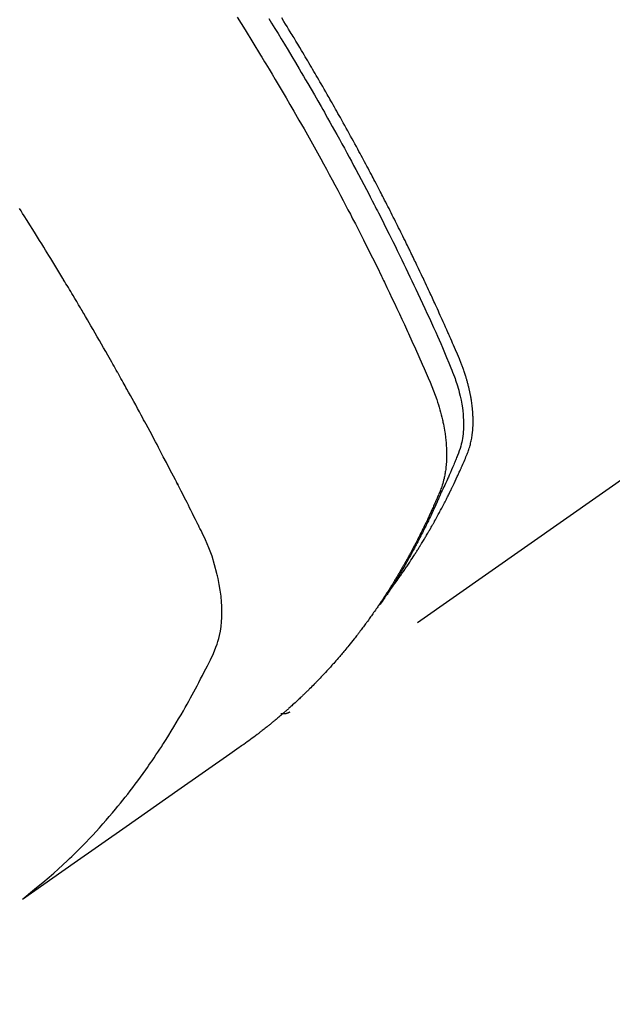
# Model space of a CAD drawing. Extents: x 163 to 26285, y -21830 to -13430.
# Drawn here: x 17526 to 17545, y -15120 to -15089 of the extents above; entities that cross this region are included whole.
import ezdxf

# ---------------------------------------------------------------- set-up
doc = ezdxf.new("R2010")
doc.units = 0
doc.header["$LTSCALE"] = 50
doc.header["$MEASUREMENT"] = 0
doc.linetypes.add('HIDDEN', pattern=[0.375, 0.25, -0.125])
doc.layers.get('0').update_dxf_attribs({"linetype": 'CONTINUOUS'})
for name, color, linetype in [('150-機器', 8, 'CONTINUOUS'), ('160-文字', 254, 'CONTINUOUS'), ('166-寸法B', 11, 'CONTINUOUS')]:
    doc.layers.add(name, color=color, linetype=linetype)
doc.styles.add('KH001', font='txt')
doc.dimstyles.new('KH1xx030', dxfattribs={"dimscale": 30, "dimtxt": 2, "dimasz": 0.6, "dimexe": 0.3, "dimexo": 1.2, "dimgap": 0.5, "dimtad": 3, "dimdec": 1, "dimdsep": 46, "dimlunit": 6, "dimtxsty": 'KH001', "dimblk": 'DOT', "dimcen": 1, "dimdle": 1, "dimclrd": 256, "dimclre": 256, "dimclrt": 256, "dimadec": 0, "dimazin": 0, "dimtfac": 1, "dimtdec": 1, "dimtix": 1, "dimtmove": 2, "dimatfit": 3, "dimldrblk": 'CLOSEDBLANK', "dimfxl": 1, "dimtolj": 1, "dimtzin": 0, "dimlwd": -1, "dimlwe": -1, "dimarcsym": 0})

# ---------------------------------------------------------------- blocks, each defined once
blk = doc.blocks.new('_Dot')
at = {"color": 0, "linetype": 'ByBlock', "lineweight": -2}
blk.add_line((-0.5, 0), (-1, 0), dxfattribs=at)
at = {"color": 0, "linetype": 'ByBlock', "const_width": 0.5}
blk.add_lwpolyline([(-0.25, 0, 1), (0.25, 0, 1)], format="xyb", close=True, dxfattribs=at)
blk = doc.blocks.new('*D129')
at = {"layer": '166-寸法B', "transparency": 16777216}
for p, q in [((17407.324, -14709.83), (17407.324, -14871.59)), ((17613.173, -14871.59), (17398.324, -14871.59)), ((17407.324, -15128.59), (17407.324, -14889.59)), ((17583.173, -15146.59), (17398.324, -15146.59))]:
    blk.add_line(p, q, dxfattribs=at)
at = {"layer": '166-寸法B', "transparency": 16777216, "xscale": 18, "yscale": 18, "zscale": 18}
for p, rotation in [((17407.324, -14871.59), 90), ((17407.324, -15146.59), 270)]:
    blk.add_blockref('_Dot', p, dxfattribs=dict(at, rotation=rotation))
at = {"layer": '166-寸法B', "transparency": 16777216, "insert": (17362.324, -14779.195), "char_height": 60, "attachment_point": 5, "rotation": 90, "style": 'KH001'}
blk.add_mtext('\\A1;275', dxfattribs=at)
blk = doc.blocks.new('_ClosedBlank')
at = {"color": 0, "linetype": 'ByBlock', "lineweight": -2}
for p, q in [((-1, 0.1667), (0, 0)), ((-1, 0.1667), (-1, -0.1667)), ((0, 0), (-1, -0.1667))]:
    blk.add_line(p, q, dxfattribs=at)

msp = doc.modelspace()

# ---------------------------------------------------------------- linework, layer by layer
at = {"layer": '150-機器', "color": 13, "linetype": 'HIDDEN'}
msp.add_line((17595.271, -15068.102), (17534.928, -15110.355), dxfattribs=at)
for points in [[(17533.277, -15088.478), (17533.526, -15088.874), (17533.773, -15089.271), (17534.018, -15089.669), (17534.06, -15089.738), (17534.102, -15089.807), (17534.144, -15089.876), (17534.186, -15089.946), (17534.284, -15090.107), (17534.381, -15090.269), (17534.478, -15090.432), (17534.574, -15090.594), (17534.698, -15090.803), (17534.821, -15091.012), (17534.943, -15091.222), (17535.065, -15091.432), (17535.225, -15091.712), (17535.385, -15091.992), (17535.544, -15092.273), (17535.702, -15092.555), (17535.754, -15092.649), (17535.806, -15092.743), (17535.858, -15092.837), (17535.91, -15092.931), (17536, -15093.095), (17536.09, -15093.26), (17536.18, -15093.425), (17536.269, -15093.59), (17536.357, -15093.755), (17536.446, -15093.92), (17536.533, -15094.085), (17536.621, -15094.25), (17536.695, -15094.392), (17536.77, -15094.534), (17536.844, -15094.676), (17536.917, -15094.818), (17537.003, -15094.984), (17537.088, -15095.15), (17537.173, -15095.316), (17537.257, -15095.483), (17537.4, -15095.767), (17537.543, -15096.052), (17537.684, -15096.338), (17537.824, -15096.624), (17537.847, -15096.671), (17537.869, -15096.719), (17537.892, -15096.766), (17537.915, -15096.814), (17537.995, -15096.981), (17538.075, -15097.148), (17538.155, -15097.315), (17538.234, -15097.482), (17538.313, -15097.649), (17538.391, -15097.815), (17538.469, -15097.983), (17538.546, -15098.15), (17538.579, -15098.222), (17538.612, -15098.294), (17538.645, -15098.365), (17538.678, -15098.437), (17538.786, -15098.676), (17538.894, -15098.915), (17539, -15099.154), (17539.107, -15099.394), (17539.17, -15099.537), (17539.233, -15099.68), (17539.295, -15099.824), (17539.356, -15099.968), (17539.411, -15100.103), (17539.465, -15100.239), (17539.516, -15100.375), (17539.565, -15100.513), (17539.592, -15100.593), (17539.618, -15100.673), (17539.642, -15100.753), (17539.666, -15100.834), (17539.687, -15100.912), (17539.708, -15100.991), (17539.727, -15101.07), (17539.746, -15101.15), (17539.754, -15101.184), (17539.762, -15101.218), (17539.769, -15101.253), (17539.776, -15101.287), (17539.789, -15101.35), (17539.8, -15101.412), (17539.811, -15101.475), (17539.821, -15101.538), (17539.827, -15101.581), (17539.833, -15101.623), (17539.838, -15101.666), (17539.844, -15101.709), (17539.853, -15101.792), (17539.861, -15101.875), (17539.867, -15101.958), (17539.872, -15102.042), (17539.875, -15102.109), (17539.877, -15102.176), (17539.877, -15102.243), (17539.877, -15102.31), (17539.875, -15102.366), (17539.873, -15102.422), (17539.87, -15102.477), (17539.866, -15102.533), (17539.862, -15102.579), (17539.857, -15102.625), (17539.852, -15102.67), (17539.847, -15102.716), (17539.841, -15102.752), (17539.836, -15102.788), (17539.83, -15102.825), (17539.824, -15102.861), (17539.817, -15102.896), (17539.81, -15102.931), (17539.803, -15102.966), (17539.795, -15103), (17539.782, -15103.053), (17539.769, -15103.105), (17539.754, -15103.157), (17539.738, -15103.208), (17539.725, -15103.247), (17539.712, -15103.286), (17539.698, -15103.324), (17539.683, -15103.362), (17539.671, -15103.393), (17539.659, -15103.423), (17539.646, -15103.453), (17539.633, -15103.483), (17539.619, -15103.516), (17539.605, -15103.55), (17539.59, -15103.583), (17539.576, -15103.616), (17539.559, -15103.656), (17539.542, -15103.695), (17539.525, -15103.735), (17539.507, -15103.774), (17539.493, -15103.807), (17539.478, -15103.84), (17539.464, -15103.872), (17539.449, -15103.905), (17539.434, -15103.938), (17539.419, -15103.97), (17539.405, -15104.003), (17539.39, -15104.035), (17539.375, -15104.068), (17539.36, -15104.1), (17539.345, -15104.133), (17539.33, -15104.165), (17539.315, -15104.198), (17539.3, -15104.23), (17539.285, -15104.262), (17539.27, -15104.294), (17539.251, -15104.335), (17539.231, -15104.376), (17539.212, -15104.417), (17539.192, -15104.457), (17539.174, -15104.493), (17539.157, -15104.529), (17539.139, -15104.565), (17539.122, -15104.6), (17539.106, -15104.632), (17539.091, -15104.664), (17539.075, -15104.696), (17539.059, -15104.728), (17539.031, -15104.784), (17539.002, -15104.841), (17538.973, -15104.897), (17538.944, -15104.954), (17538.935, -15104.972), (17538.925, -15104.991), (17538.915, -15105.01), (17538.905, -15105.028), (17538.886, -15105.066), (17538.866, -15105.103), (17538.846, -15105.14), (17538.827, -15105.177), (17538.81, -15105.208), (17538.794, -15105.239), (17538.778, -15105.27), (17538.761, -15105.301), (17538.748, -15105.325), (17538.735, -15105.35), (17538.721, -15105.374), (17538.708, -15105.398), (17538.691, -15105.429), (17538.674, -15105.459), (17538.657, -15105.49), (17538.64, -15105.521), (17538.627, -15105.545), (17538.613, -15105.569), (17538.6, -15105.594), (17538.586, -15105.618), (17538.572, -15105.642), (17538.558, -15105.666), (17538.545, -15105.69), (17538.531, -15105.714), (17538.521, -15105.732), (17538.51, -15105.75), (17538.5, -15105.769), (17538.49, -15105.787), (17538.469, -15105.823), (17538.448, -15105.859), (17538.427, -15105.895), (17538.406, -15105.931), (17538.392, -15105.954), (17538.378, -15105.978), (17538.363, -15106.002), (17538.349, -15106.025), (17538.332, -15106.055), (17538.314, -15106.085), (17538.297, -15106.114), (17538.279, -15106.144), (17538.265, -15106.167), (17538.25, -15106.191), (17538.236, -15106.214), (17538.222, -15106.238), (17538.2, -15106.273), (17538.178, -15106.308), (17538.157, -15106.343), (17538.135, -15106.378), (17538.12, -15106.401), (17538.106, -15106.425), (17538.091, -15106.448), (17538.077, -15106.471), (17538.055, -15106.506), (17538.032, -15106.54), (17538.01, -15106.575), (17537.988, -15106.609), (17537.97, -15106.638), (17537.951, -15106.666), (17537.932, -15106.695), (17537.914, -15106.723), (17537.899, -15106.746), (17537.884, -15106.769), (17537.869, -15106.792), (17537.854, -15106.815), (17537.831, -15106.849), (17537.809, -15106.883), (17537.786, -15106.917), (17537.763, -15106.951), (17537.744, -15106.979), (17537.725, -15107.007), (17537.706, -15107.035), (17537.686, -15107.063), (17537.659, -15107.103), (17537.632, -15107.141), (17537.605, -15107.18), (17537.578, -15107.219), (17537.555, -15107.252), (17537.531, -15107.285), (17537.508, -15107.318), (17537.484, -15107.352), (17537.461, -15107.385), (17537.438, -15107.418), (17537.414, -15107.451), (17537.39, -15107.483), (17537.374, -15107.505), (17537.358, -15107.527), (17537.342, -15107.548), (17537.326, -15107.57), (17537.302, -15107.602), (17537.278, -15107.634), (17537.254, -15107.667), (17537.23, -15107.699), (17537.206, -15107.731), (17537.181, -15107.764), (17537.157, -15107.796), (17537.133, -15107.828), (17537.116, -15107.849), (17537.1, -15107.871), (17537.083, -15107.892), (17537.067, -15107.913), (17537.042, -15107.945), (17537.017, -15107.976), (17536.993, -15108.008), (17536.968, -15108.04), (17536.927, -15108.092), (17536.885, -15108.145), (17536.843, -15108.197), (17536.801, -15108.249), (17536.768, -15108.29), (17536.734, -15108.331), (17536.7, -15108.372), (17536.666, -15108.413), (17536.64, -15108.444), (17536.615, -15108.474), (17536.589, -15108.504), (17536.563, -15108.535), (17536.537, -15108.565), (17536.512, -15108.596), (17536.486, -15108.626), (17536.46, -15108.656), (17536.425, -15108.696), (17536.389, -15108.736), (17536.354, -15108.776), (17536.319, -15108.815), (17536.293, -15108.845), (17536.266, -15108.875), (17536.24, -15108.905), (17536.214, -15108.934), (17536.187, -15108.964), (17536.16, -15108.993), (17536.134, -15109.022), (17536.107, -15109.052), (17536.062, -15109.1), (17536.017, -15109.148), (17535.972, -15109.196), (17535.926, -15109.244), (17535.89, -15109.282), (17535.854, -15109.32), (17535.817, -15109.358), (17535.781, -15109.396), (17535.762, -15109.415), (17535.744, -15109.434), (17535.725, -15109.453), (17535.707, -15109.472), (17535.67, -15109.509), (17535.633, -15109.546), (17535.596, -15109.583), (17535.559, -15109.62), (17535.54, -15109.639), (17535.522, -15109.657), (17535.503, -15109.675), (17535.484, -15109.694), (17535.456, -15109.721), (17535.427, -15109.748), (17535.399, -15109.776), (17535.371, -15109.803), (17535.352, -15109.821), (17535.333, -15109.839), (17535.315, -15109.857), (17535.296, -15109.875), (17535.267, -15109.902), (17535.239, -15109.929), (17535.21, -15109.956), (17535.181, -15109.983), (17535.143, -15110.019), (17535.104, -15110.054), (17535.066, -15110.089), (17535.027, -15110.124), (17534.998, -15110.151), (17534.969, -15110.177), (17534.94, -15110.203), (17534.91, -15110.229), (17534.891, -15110.246), (17534.871, -15110.264), (17534.852, -15110.281), (17534.832, -15110.298), (17534.813, -15110.316), (17534.793, -15110.333), (17534.774, -15110.35), (17534.754, -15110.368), (17534.742, -15110.378), (17534.73, -15110.388), (17534.719, -15110.398), (17534.707, -15110.408), (17534.679, -15110.432), (17534.651, -15110.456), (17534.623, -15110.48), (17534.595, -15110.504), (17534.565, -15110.529), (17534.535, -15110.554), (17534.505, -15110.579), (17534.475, -15110.604), (17534.455, -15110.621), (17534.435, -15110.637), (17534.415, -15110.654), (17534.395, -15110.67), (17534.375, -15110.687), (17534.355, -15110.703), (17534.335, -15110.72), (17534.315, -15110.736), (17534.294, -15110.753), (17534.274, -15110.769), (17534.253, -15110.786), (17534.233, -15110.802), (17534.223, -15110.81), (17534.213, -15110.818), (17534.202, -15110.826), (17534.192, -15110.834), (17534.161, -15110.858), (17534.131, -15110.882), (17534.1, -15110.906), (17534.069, -15110.93), (17534.049, -15110.946), (17534.028, -15110.962), (17534.008, -15110.978), (17533.987, -15110.994), (17533.967, -15111.01), (17533.946, -15111.025), (17533.926, -15111.041), (17533.905, -15111.057), (17533.853, -15111.097), (17533.801, -15111.136), (17533.749, -15111.175), (17533.696, -15111.213), (17533.644, -15111.251), (17533.591, -15111.289), (17533.538, -15111.327), (17533.485, -15111.365), (17533.449, -15111.39), (17533.413, -15111.416), (17533.377, -15111.441), (17533.342, -15111.466), (17533.269, -15111.518), (17533.196, -15111.569), (17533.123, -15111.62), (17533.05, -15111.671), (17531.414, -15112.813), (17529.78, -15113.958), (17528.145, -15115.103), (17526.512, -15116.249)], [(17534.274, -15088.52), (17534.361, -15088.66), (17534.463, -15088.826), (17534.566, -15088.993), (17534.667, -15089.159), (17534.769, -15089.326), (17534.885, -15089.518), (17535.001, -15089.711), (17535.116, -15089.904), (17535.231, -15090.098), (17535.3, -15090.213), (17535.368, -15090.329), (17535.436, -15090.446), (17535.504, -15090.562), (17535.609, -15090.743), (17535.714, -15090.924), (17535.818, -15091.105), (17535.922, -15091.287), (17535.973, -15091.378), (17536.025, -15091.469), (17536.077, -15091.56), (17536.128, -15091.651), (17536.201, -15091.781), (17536.274, -15091.911), (17536.347, -15092.042), (17536.419, -15092.172), (17536.499, -15092.315), (17536.577, -15092.459), (17536.656, -15092.603), (17536.734, -15092.747), (17536.805, -15092.877), (17536.876, -15093.008), (17536.946, -15093.139), (17537.016, -15093.27), (17537.1, -15093.427), (17537.184, -15093.584), (17537.267, -15093.741), (17537.349, -15093.898), (17537.411, -15094.017), (17537.473, -15094.135), (17537.534, -15094.254), (17537.595, -15094.372), (17537.628, -15094.438), (17537.662, -15094.504), (17537.696, -15094.57), (17537.729, -15094.636), (17537.843, -15094.859), (17537.956, -15095.083), (17538.068, -15095.308), (17538.179, -15095.532), (17538.251, -15095.677), (17538.322, -15095.823), (17538.393, -15095.968), (17538.463, -15096.114), (17538.527, -15096.246), (17538.591, -15096.378), (17538.655, -15096.51), (17538.718, -15096.643), (17538.781, -15096.775), (17538.844, -15096.907), (17538.907, -15097.04), (17538.97, -15097.173), (17539.045, -15097.331), (17539.119, -15097.49), (17539.193, -15097.649), (17539.267, -15097.809), (17539.334, -15097.954), (17539.4, -15098.1), (17539.467, -15098.247), (17539.533, -15098.393), (17539.588, -15098.512), (17539.642, -15098.631), (17539.695, -15098.751), (17539.748, -15098.871), (17539.814, -15099.03), (17539.878, -15099.19), (17539.942, -15099.351), (17540.007, -15099.511), (17540.036, -15099.581), (17540.065, -15099.65), (17540.093, -15099.72), (17540.12, -15099.791), (17540.141, -15099.847), (17540.161, -15099.904), (17540.18, -15099.96), (17540.198, -15100.017), (17540.219, -15100.084), (17540.239, -15100.151), (17540.258, -15100.218), (17540.276, -15100.286), (17540.305, -15100.407), (17540.331, -15100.529), (17540.353, -15100.651), (17540.372, -15100.774), (17540.384, -15100.87), (17540.393, -15100.966), (17540.4, -15101.063), (17540.405, -15101.159), (17540.407, -15101.233), (17540.408, -15101.306), (17540.407, -15101.379), (17540.404, -15101.453), (17540.399, -15101.524), (17540.393, -15101.594), (17540.385, -15101.665), (17540.375, -15101.735), (17540.365, -15101.796), (17540.354, -15101.857), (17540.34, -15101.917), (17540.325, -15101.977), (17540.302, -15102.052), (17540.276, -15102.125), (17540.248, -15102.199), (17540.218, -15102.272), (17540.205, -15102.306), (17540.191, -15102.339), (17540.177, -15102.373), (17540.164, -15102.407), (17540.148, -15102.446), (17540.132, -15102.486), (17540.116, -15102.525), (17540.1, -15102.564), (17540.066, -15102.645), (17540.032, -15102.726), (17539.997, -15102.807), (17539.962, -15102.888), (17539.948, -15102.921), (17539.933, -15102.955), (17539.919, -15102.988), (17539.904, -15103.021), (17539.884, -15103.066), (17539.864, -15103.112), (17539.844, -15103.157), (17539.822, -15103.201), (17539.794, -15103.258), (17539.765, -15103.315), (17539.737, -15103.372), (17539.709, -15103.429), (17539.689, -15103.474), (17539.67, -15103.518), (17539.651, -15103.563), (17539.632, -15103.608), (17539.618, -15103.639), (17539.605, -15103.669), (17539.591, -15103.7), (17539.577, -15103.731), (17539.536, -15103.823), (17539.494, -15103.915), (17539.452, -15104.007), (17539.409, -15104.098), (17539.387, -15104.146), (17539.365, -15104.194), (17539.342, -15104.242), (17539.319, -15104.289), (17539.303, -15104.324), (17539.286, -15104.358), (17539.269, -15104.392), (17539.252, -15104.426), (17539.235, -15104.461), (17539.218, -15104.495), (17539.201, -15104.529), (17539.184, -15104.563), (17539.161, -15104.609), (17539.137, -15104.656), (17539.114, -15104.703), (17539.09, -15104.749), (17539.064, -15104.8), (17539.037, -15104.851), (17539.011, -15104.902), (17538.985, -15104.952), (17538.967, -15104.986), (17538.949, -15105.019), (17538.931, -15105.052), (17538.914, -15105.086), (17538.896, -15105.119), (17538.878, -15105.153), (17538.861, -15105.186), (17538.843, -15105.219), (17538.825, -15105.252), (17538.807, -15105.285), (17538.789, -15105.318), (17538.771, -15105.351), (17538.735, -15105.417), (17538.699, -15105.483), (17538.662, -15105.549), (17538.626, -15105.615), (17538.612, -15105.64), (17538.598, -15105.664), (17538.584, -15105.689), (17538.57, -15105.713), (17538.547, -15105.754), (17538.524, -15105.795), (17538.501, -15105.836), (17538.478, -15105.877), (17538.452, -15105.921), (17538.426, -15105.966), (17538.4, -15106.01), (17538.373, -15106.055), (17538.342, -15106.107), (17538.311, -15106.158), (17538.28, -15106.21), (17538.248, -15106.262), (17538.234, -15106.285), (17538.219, -15106.308), (17538.204, -15106.332), (17538.189, -15106.355), (17538.16, -15106.402), (17538.13, -15106.449), (17538.099, -15106.495), (17538.069, -15106.542), (17538.046, -15106.576), (17538.023, -15106.611), (17538, -15106.645), (17537.977, -15106.679), (17537.961, -15106.702), (17537.945, -15106.725), (17537.93, -15106.747), (17537.914, -15106.77), (17537.879, -15106.818), (17537.845, -15106.866), (17537.81, -15106.913), (17537.775, -15106.961)], [(17538.12, -15106.465), (17538.161, -15106.411), (17538.203, -15106.358), (17538.243, -15106.304), (17538.284, -15106.25), (17538.317, -15106.204), (17538.35, -15106.158), (17538.383, -15106.112), (17538.416, -15106.065), (17538.43, -15106.046), (17538.443, -15106.026), (17538.457, -15106.007), (17538.47, -15105.988), (17538.492, -15105.956), (17538.514, -15105.925), (17538.535, -15105.894), (17538.557, -15105.863), (17538.576, -15105.835), (17538.595, -15105.808), (17538.613, -15105.78), (17538.632, -15105.753), (17538.653, -15105.721), (17538.675, -15105.689), (17538.696, -15105.657), (17538.717, -15105.625), (17538.754, -15105.57), (17538.791, -15105.514), (17538.827, -15105.458), (17538.864, -15105.402), (17538.879, -15105.378), (17538.895, -15105.354), (17538.91, -15105.33), (17538.925, -15105.305), (17538.941, -15105.281), (17538.956, -15105.257), (17538.971, -15105.232), (17538.987, -15105.207), (17539.002, -15105.183), (17539.017, -15105.158), (17539.033, -15105.133), (17539.048, -15105.109), (17539.058, -15105.092), (17539.068, -15105.076), (17539.079, -15105.06), (17539.089, -15105.044), (17539.109, -15105.011), (17539.129, -15104.978), (17539.148, -15104.944), (17539.168, -15104.911), (17539.183, -15104.887), (17539.198, -15104.862), (17539.213, -15104.837), (17539.228, -15104.812), (17539.248, -15104.779), (17539.268, -15104.745), (17539.287, -15104.712), (17539.306, -15104.678), (17539.321, -15104.653), (17539.336, -15104.628), (17539.35, -15104.603), (17539.365, -15104.577), (17539.38, -15104.552), (17539.394, -15104.527), (17539.409, -15104.501), (17539.423, -15104.476), (17539.433, -15104.459), (17539.442, -15104.442), (17539.452, -15104.425), (17539.462, -15104.408), (17539.471, -15104.391), (17539.48, -15104.374), (17539.49, -15104.357), (17539.499, -15104.34), (17539.523, -15104.297), (17539.547, -15104.254), (17539.57, -15104.212), (17539.594, -15104.169), (17539.613, -15104.134), (17539.631, -15104.1), (17539.65, -15104.066), (17539.668, -15104.031), (17539.687, -15103.997), (17539.705, -15103.962), (17539.724, -15103.927), (17539.742, -15103.892), (17539.754, -15103.87), (17539.765, -15103.848), (17539.776, -15103.826), (17539.787, -15103.804), (17539.808, -15103.765), (17539.828, -15103.726), (17539.848, -15103.686), (17539.868, -15103.647), (17539.886, -15103.612), (17539.904, -15103.576), (17539.922, -15103.541), (17539.939, -15103.506), (17539.952, -15103.479), (17539.966, -15103.453), (17539.979, -15103.426), (17539.992, -15103.4), (17540.005, -15103.373), (17540.018, -15103.346), (17540.031, -15103.319), (17540.044, -15103.292), (17540.053, -15103.274), (17540.061, -15103.256), (17540.07, -15103.239), (17540.078, -15103.221), (17540.113, -15103.149), (17540.147, -15103.077), (17540.181, -15103.004), (17540.214, -15102.932), (17540.227, -15102.905), (17540.239, -15102.877), (17540.251, -15102.85), (17540.264, -15102.823), (17540.276, -15102.796), (17540.289, -15102.768), (17540.301, -15102.741), (17540.314, -15102.714), (17540.322, -15102.695), (17540.33, -15102.677), (17540.338, -15102.658), (17540.346, -15102.64), (17540.366, -15102.594), (17540.386, -15102.548), (17540.406, -15102.502), (17540.427, -15102.456), (17540.447, -15102.409), (17540.467, -15102.363), (17540.486, -15102.317), (17540.506, -15102.27), (17540.522, -15102.232), (17540.537, -15102.194), (17540.552, -15102.155), (17540.567, -15102.117), (17540.58, -15102.078), (17540.592, -15102.039), (17540.604, -15102), (17540.615, -15101.961), (17540.625, -15101.923), (17540.634, -15101.886), (17540.643, -15101.847), (17540.651, -15101.809), (17540.659, -15101.77), (17540.666, -15101.73), (17540.673, -15101.69), (17540.679, -15101.65), (17540.683, -15101.621), (17540.686, -15101.592), (17540.69, -15101.564), (17540.693, -15101.535), (17540.698, -15101.486), (17540.702, -15101.437), (17540.705, -15101.388), (17540.708, -15101.338), (17540.709, -15101.305), (17540.71, -15101.271), (17540.711, -15101.237), (17540.711, -15101.203), (17540.711, -15101.165), (17540.711, -15101.128), (17540.71, -15101.09), (17540.709, -15101.052), (17540.707, -15101.024), (17540.706, -15100.996), (17540.705, -15100.968), (17540.703, -15100.94), (17540.7, -15100.886), (17540.695, -15100.832), (17540.69, -15100.778), (17540.684, -15100.725), (17540.679, -15100.684), (17540.674, -15100.644), (17540.668, -15100.604), (17540.662, -15100.565), (17540.657, -15100.531), (17540.652, -15100.498), (17540.646, -15100.464), (17540.64, -15100.431), (17540.636, -15100.409), (17540.632, -15100.386), (17540.627, -15100.364), (17540.623, -15100.341), (17540.617, -15100.315), (17540.612, -15100.289), (17540.607, -15100.262), (17540.601, -15100.236), (17540.596, -15100.213), (17540.591, -15100.19), (17540.585, -15100.167), (17540.58, -15100.145), (17540.573, -15100.118), (17540.566, -15100.091), (17540.559, -15100.064), (17540.552, -15100.037), (17540.545, -15100.01), (17540.538, -15099.983), (17540.531, -15099.956), (17540.523, -15099.929), (17540.517, -15099.905), (17540.51, -15099.882), (17540.503, -15099.859), (17540.496, -15099.836), (17540.488, -15099.809), (17540.48, -15099.781), (17540.471, -15099.754), (17540.463, -15099.727), (17540.452, -15099.692), (17540.44, -15099.658), (17540.429, -15099.623), (17540.417, -15099.588), (17540.407, -15099.561), (17540.397, -15099.534), (17540.388, -15099.507), (17540.378, -15099.48), (17540.368, -15099.453), (17540.358, -15099.426), (17540.348, -15099.399), (17540.337, -15099.372), (17540.28, -15099.229), (17540.22, -15099.086), (17540.158, -15098.945), (17540.096, -15098.803), (17540.066, -15098.736), (17540.037, -15098.669), (17540.008, -15098.601), (17539.978, -15098.534), (17539.963, -15098.5), (17539.948, -15098.467), (17539.934, -15098.433), (17539.919, -15098.399), (17539.882, -15098.315), (17539.844, -15098.231), (17539.807, -15098.147), (17539.769, -15098.063), (17539.739, -15097.996), (17539.708, -15097.929), (17539.678, -15097.861), (17539.647, -15097.794), (17539.617, -15097.727), (17539.586, -15097.659), (17539.555, -15097.592), (17539.524, -15097.525), (17539.501, -15097.474), (17539.478, -15097.424), (17539.455, -15097.373), (17539.432, -15097.323), (17539.409, -15097.272), (17539.385, -15097.222), (17539.362, -15097.172), (17539.338, -15097.122), (17539.307, -15097.054), (17539.276, -15096.987), (17539.244, -15096.919), (17539.213, -15096.852), (17539.205, -15096.835), (17539.197, -15096.818), (17539.189, -15096.801), (17539.182, -15096.785), (17539.158, -15096.734), (17539.134, -15096.684), (17539.11, -15096.633), (17539.085, -15096.583), (17539.037, -15096.482), (17538.989, -15096.381), (17538.941, -15096.28), (17538.893, -15096.179), (17538.869, -15096.129), (17538.845, -15096.079), (17538.82, -15096.028), (17538.796, -15095.978), (17538.78, -15095.945), (17538.764, -15095.911), (17538.747, -15095.877), (17538.731, -15095.844), (17538.715, -15095.81), (17538.698, -15095.776), (17538.682, -15095.743), (17538.665, -15095.709), (17538.64, -15095.659), (17538.616, -15095.608), (17538.591, -15095.558), (17538.566, -15095.507), (17538.533, -15095.44), (17538.5, -15095.373), (17538.466, -15095.306), (17538.433, -15095.239), (17538.4, -15095.172), (17538.366, -15095.104), (17538.333, -15095.037), (17538.299, -15094.97), (17538.266, -15094.903), (17538.232, -15094.836), (17538.198, -15094.769), (17538.164, -15094.702), (17538.13, -15094.635), (17538.096, -15094.568), (17538.062, -15094.501), (17538.028, -15094.434), (17537.993, -15094.367), (17537.959, -15094.3), (17537.925, -15094.233), (17537.89, -15094.166), (17537.864, -15094.116), (17537.838, -15094.066), (17537.812, -15094.016), (17537.786, -15093.965), (17537.743, -15093.882), (17537.699, -15093.799), (17537.656, -15093.715), (17537.612, -15093.632), (17537.586, -15093.582), (17537.56, -15093.532), (17537.533, -15093.481), (17537.507, -15093.431), (17537.472, -15093.365), (17537.436, -15093.298), (17537.401, -15093.231), (17537.365, -15093.164), (17537.329, -15093.098), (17537.294, -15093.031), (17537.258, -15092.964), (17537.222, -15092.898), (17537.186, -15092.831), (17537.151, -15092.765), (17537.115, -15092.698), (17537.079, -15092.632), (17537.033, -15092.549), (17536.988, -15092.465), (17536.942, -15092.382), (17536.897, -15092.299), (17536.851, -15092.216), (17536.806, -15092.133), (17536.76, -15092.05), (17536.714, -15091.967), (17536.668, -15091.884), (17536.622, -15091.801), (17536.576, -15091.718), (17536.53, -15091.636), (17536.492, -15091.569), (17536.455, -15091.503), (17536.418, -15091.436), (17536.38, -15091.37), (17536.343, -15091.304), (17536.305, -15091.237), (17536.267, -15091.171), (17536.229, -15091.104), (17536.201, -15091.055), (17536.173, -15091.005), (17536.145, -15090.956), (17536.116, -15090.906), (17536.069, -15090.823), (17536.021, -15090.741), (17535.974, -15090.658), (17535.926, -15090.575), (17535.888, -15090.509), (17535.849, -15090.444), (17535.811, -15090.378), (17535.772, -15090.312), (17535.733, -15090.246), (17535.695, -15090.18), (17535.656, -15090.114), (17535.618, -15090.048), (17535.579, -15089.983), (17535.541, -15089.917), (17535.502, -15089.851), (17535.463, -15089.785), (17535.424, -15089.72), (17535.385, -15089.655), (17535.346, -15089.589), (17535.307, -15089.524), (17535.248, -15089.425), (17535.188, -15089.327), (17535.129, -15089.229), (17535.07, -15089.13), (17535.04, -15089.081), (17535.011, -15089.033), (17534.981, -15088.984), (17534.951, -15088.935), (17534.901, -15088.853), (17534.851, -15088.772), (17534.801, -15088.69), (17534.751, -15088.609), (17534.681, -15088.495)], [(17526.565, -15116.192), (17526.764, -15116.033), (17526.962, -15115.874), (17527.158, -15115.713), (17527.352, -15115.55), (17527.499, -15115.421), (17527.645, -15115.29), (17527.789, -15115.158), (17527.932, -15115.024), (17528.002, -15114.957), (17528.072, -15114.89), (17528.141, -15114.823), (17528.21, -15114.755), (17528.314, -15114.652), (17528.417, -15114.548), (17528.519, -15114.443), (17528.62, -15114.337), (17528.728, -15114.221), (17528.836, -15114.105), (17528.942, -15113.988), (17529.048, -15113.87), (17529.149, -15113.755), (17529.248, -15113.64), (17529.347, -15113.524), (17529.445, -15113.407), (17529.522, -15113.314), (17529.599, -15113.22), (17529.675, -15113.126), (17529.75, -15113.031), (17529.83, -15112.93), (17529.909, -15112.828), (17529.988, -15112.725), (17530.066, -15112.622), (17530.15, -15112.508), (17530.234, -15112.394), (17530.318, -15112.279), (17530.4, -15112.164), (17530.45, -15112.093), (17530.5, -15112.022), (17530.549, -15111.951), (17530.598, -15111.88), (17530.66, -15111.789), (17530.722, -15111.698), (17530.783, -15111.607), (17530.844, -15111.516), (17530.873, -15111.471), (17530.902, -15111.427), (17530.931, -15111.382), (17530.96, -15111.337), (17531.042, -15111.208), (17531.124, -15111.077), (17531.205, -15110.947), (17531.285, -15110.816), (17531.361, -15110.69), (17531.436, -15110.563), (17531.511, -15110.436), (17531.584, -15110.308), (17531.642, -15110.206), (17531.7, -15110.103), (17531.757, -15110.001), (17531.814, -15109.898), (17531.864, -15109.804), (17531.915, -15109.711), (17531.965, -15109.617), (17532.015, -15109.523), (17532.072, -15109.414), (17532.128, -15109.304), (17532.184, -15109.194), (17532.241, -15109.084), (17532.341, -15108.892), (17532.438, -15108.699), (17532.53, -15108.503), (17532.612, -15108.304), (17532.644, -15108.214), (17532.673, -15108.124), (17532.699, -15108.033), (17532.722, -15107.941), (17532.751, -15107.799), (17532.773, -15107.656), (17532.788, -15107.513), (17532.797, -15107.369), (17532.8, -15107.248), (17532.8, -15107.127), (17532.797, -15107.007), (17532.789, -15106.887), (17532.771, -15106.7), (17532.747, -15106.514), (17532.716, -15106.329), (17532.679, -15106.145), (17532.67, -15106.105), (17532.661, -15106.065), (17532.652, -15106.026), (17532.642, -15105.986), (17532.57, -15105.714), (17532.487, -15105.445), (17532.391, -15105.181), (17532.28, -15104.923), (17532.246, -15104.851), (17532.211, -15104.78), (17532.176, -15104.709), (17532.14, -15104.638), (17532.122, -15104.603), (17532.105, -15104.567), (17532.087, -15104.531), (17532.069, -15104.495), (17532.056, -15104.469), (17532.043, -15104.442), (17532.03, -15104.415), (17532.017, -15104.389), (17531.968, -15104.291), (17531.919, -15104.193), (17531.87, -15104.095), (17531.821, -15103.997), (17531.781, -15103.917), (17531.741, -15103.836), (17531.7, -15103.756), (17531.66, -15103.676), (17531.612, -15103.581), (17531.568, -15103.494), (17531.516, -15103.391), (17531.442, -15103.248), (17531.419, -15103.204), (17531.399, -15103.165), (17531.386, -15103.14), (17531.387, -15103.141), (17531.39, -15103.149), (17531.396, -15103.158), (17531.401, -15103.168), (17531.405, -15103.177), (17531.408, -15103.182), (17531.392, -15103.15), (17531.364, -15103.096), (17531.332, -15103.035), (17531.163, -15102.712), (17531.048, -15102.49), (17530.953, -15102.309), (17530.848, -15102.107), (17530.801, -15102.018), (17530.754, -15101.929), (17530.706, -15101.84), (17530.659, -15101.751), (17530.597, -15101.635), (17530.535, -15101.519), (17530.472, -15101.403), (17530.41, -15101.288), (17530.372, -15101.216), (17530.333, -15101.145), (17530.295, -15101.073), (17530.256, -15101.002), (17530.198, -15100.895), (17530.14, -15100.788), (17530.082, -15100.681), (17530.023, -15100.575), (17529.969, -15100.477), (17529.914, -15100.379), (17529.86, -15100.281), (17529.806, -15100.183), (17529.776, -15100.129), (17529.747, -15100.076), (17529.717, -15100.023), (17529.688, -15099.969), (17529.653, -15099.907), (17529.618, -15099.845), (17529.583, -15099.783), (17529.548, -15099.72), (17529.538, -15099.703), (17529.528, -15099.685), (17529.517, -15099.667), (17529.507, -15099.649), (17529.472, -15099.587), (17529.437, -15099.524), (17529.402, -15099.462), (17529.367, -15099.4), (17529.327, -15099.329), (17529.286, -15099.258), (17529.246, -15099.186), (17529.205, -15099.115), (17529.14, -15099), (17529.073, -15098.884), (17529.007, -15098.769), (17528.941, -15098.654), (17528.874, -15098.538), (17528.807, -15098.423), (17528.741, -15098.307), (17528.674, -15098.192), (17528.617, -15098.094), (17528.56, -15097.997), (17528.503, -15097.899), (17528.445, -15097.802), (17528.419, -15097.757), (17528.393, -15097.713), (17528.367, -15097.669), (17528.34, -15097.624), (17528.283, -15097.527), (17528.225, -15097.429), (17528.167, -15097.332), (17528.109, -15097.235), (17528.072, -15097.173), (17528.035, -15097.111), (17527.999, -15097.049), (17527.962, -15096.987), (17527.924, -15096.926), (17527.887, -15096.864), (17527.85, -15096.802), (17527.813, -15096.74), (17527.807, -15096.731), (17527.802, -15096.722), (17527.797, -15096.713), (17527.792, -15096.705), (17527.696, -15096.545), (17527.599, -15096.386), (17527.502, -15096.227), (17527.405, -15096.069), (17527.35, -15095.98), (17527.296, -15095.892), (17527.242, -15095.805), (17527.187, -15095.717), (17527.122, -15095.611), (17527.057, -15095.505), (17526.991, -15095.399), (17526.925, -15095.294), (17526.838, -15095.153), (17526.749, -15095.013), (17526.661, -15094.872), (17526.572, -15094.732), (17526.522, -15094.653), (17526.472, -15094.574), (17526.422, -15094.495)], [(17534.94, -15110.347), (17534.938, -15110.349), (17534.936, -15110.35), (17534.934, -15110.351), (17534.932, -15110.353), (17534.93, -15110.353), (17534.928, -15110.355), (17534.926, -15110.356), (17534.924, -15110.357), (17534.923, -15110.358), (17534.92, -15110.36), (17534.919, -15110.361), (17534.916, -15110.361), (17534.915, -15110.362), (17534.912, -15110.364), (17534.911, -15110.365), (17534.909, -15110.366), (17534.907, -15110.367), (17534.904, -15110.368), (17534.903, -15110.37), (17534.901, -15110.37), (17534.899, -15110.371), (17534.897, -15110.373), (17534.894, -15110.373), (17534.893, -15110.374), (17534.891, -15110.375), (17534.888, -15110.376), (17534.886, -15110.377), (17534.884, -15110.378), (17534.883, -15110.379), (17534.881, -15110.38), (17534.878, -15110.381), (17534.876, -15110.382), (17534.874, -15110.382), (17534.872, -15110.383), (17534.869, -15110.384), (17534.868, -15110.386), (17534.866, -15110.386), (17534.863, -15110.386), (17534.862, -15110.387), (17534.859, -15110.388), (17534.857, -15110.389), (17534.855, -15110.39), (17534.853, -15110.39), (17534.851, -15110.391), (17534.848, -15110.392), (17534.846, -15110.392), (17534.844, -15110.394), (17534.842, -15110.394), (17534.84, -15110.394), (17534.838, -15110.395), (17534.835, -15110.396), (17534.833, -15110.397), (17534.831, -15110.397), (17534.828, -15110.397), (17534.826, -15110.398), (17534.825, -15110.399), (17534.822, -15110.4), (17534.819, -15110.4), (17534.817, -15110.4), (17534.815, -15110.401), (17534.813, -15110.401), (17534.811, -15110.401), (17534.808, -15110.402), (17534.805, -15110.402), (17534.803, -15110.403), (17534.801, -15110.403), (17534.799, -15110.403), (17534.797, -15110.404), (17534.794, -15110.404), (17534.792, -15110.404), (17534.79, -15110.405), (17534.788, -15110.405), (17534.785, -15110.405), (17534.782, -15110.406), (17534.78, -15110.407), (17534.778, -15110.407), (17534.776, -15110.407), (17534.774, -15110.408), (17534.771, -15110.407), (17534.769, -15110.407), (17534.766, -15110.408), (17534.764, -15110.408), (17534.762, -15110.408), (17534.759, -15110.408), (17534.757, -15110.408), (17534.755, -15110.409), (17534.753, -15110.409), (17534.75, -15110.408), (17534.748, -15110.409), (17534.745, -15110.409), (17534.743, -15110.409), (17534.74, -15110.409), (17534.738, -15110.409), (17534.735, -15110.409), (17534.733, -15110.409), (17534.731, -15110.409), (17534.728, -15110.409), (17534.726, -15110.409), (17534.723, -15110.409), (17534.721, -15110.409), (17534.719, -15110.409), (17534.717, -15110.408), (17534.715, -15110.409), (17534.712, -15110.408), (17534.71, -15110.409), (17534.707, -15110.408), (17534.705, -15110.408), (17534.702, -15110.408), (17534.7, -15110.408), (17534.697, -15110.408), (17534.695, -15110.407), (17534.693, -15110.407), (17534.69, -15110.406), (17534.688, -15110.407), (17534.685, -15110.406), (17534.682, -15110.406), (17534.681, -15110.406), (17534.678, -15110.405), (17534.675, -15110.405), (17534.673, -15110.405), (17534.67, -15110.404), (17534.668, -15110.403), (17534.666, -15110.404), (17534.663, -15110.403), (17534.661, -15110.403), (17534.659, -15110.402), (17534.656, -15110.402)]]:
    msp.add_lwpolyline(points, dxfattribs=at)

# ---------------------------------------------------------------- dimensions: what is measured, and where the dimension line sits
at = {"layer": '166-寸法B'}
dim = msp.add_linear_dim(base=(17407.324, -14871.59), p1=(17619.173, -15146.59), p2=(17649.173, -14871.59), angle=90, dimstyle='KH1xx030', override={"dimtmove": 1}, dxfattribs=at)
dim.commit()
dim.dimension.update_dxf_attribs({"geometry": '*D129', "text_midpoint": (17400.624, -14779.195), "dimtype": 128})

# ---------------------------------------------------------------- leaders
at = {"layer": '160-文字', "annotation_type": 0, "has_hookline": 1, "hookline_direction": 0}
for points, text_width in [([(16926.238, -14921.59), (17948.649, -16520.482), (17966.649, -16520.482)], 1240.203), ([(17192.306, -14935.112), (18419.235, -16260.494), (18437.235, -16260.494)], 1630.051)]:
    msp.add_leader(points, dimstyle='KH1xx030', override={"dimgap": 0.5, "dimtad": 1}, dxfattribs=dict(at, text_width=text_width))

doc.saveas('drawing.dxf')
